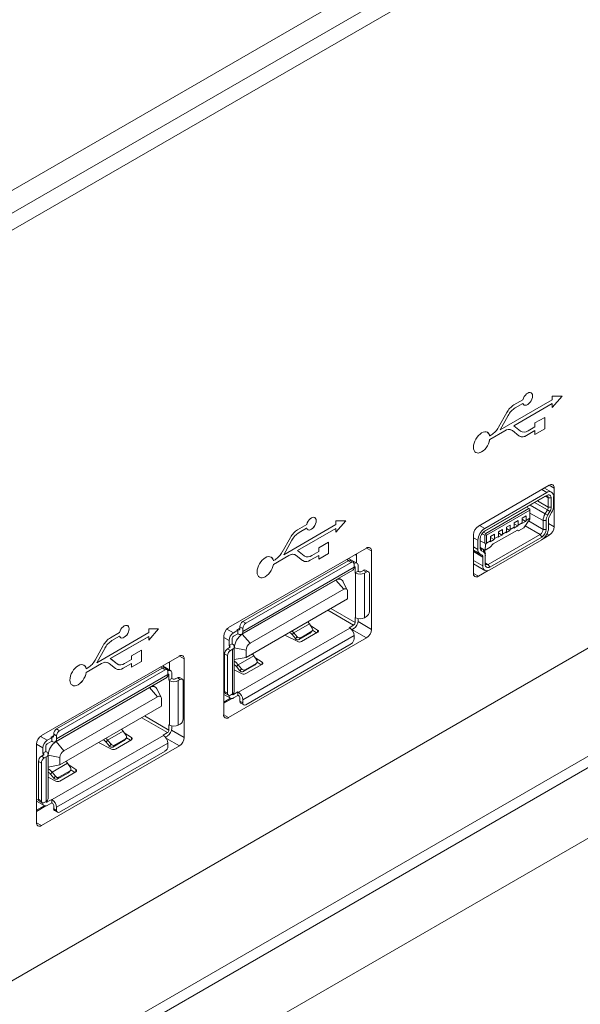
# Paper-space layout 'Sheet1' of a CAD drawing. Units: millimetres. Extents: x 2 to 278, y 1 to 215.
# Drawn here: x 209 to 217, y 166 to 181 of the extents above; entities that cross this region are included whole.
import ezdxf

# ---------------------------------------------------------------- set-up
doc = ezdxf.new("R2010")
doc.units = ezdxf.units.MM

psp = doc.layouts.new('Sheet1')

# ---------------------------------------------------------------- linework, layer by layer
at = {"color": 7, "linetype": 'Continuous', "lineweight": 0}
for p, q in [((201.916, 174.133), (232.463, 191.767)), ((232.604, 191.522), (202.057, 173.888)), ((232.533, 191.236), (201.986, 173.602)), ((202.057, 173.643), (232.604, 191.277)), ((202.057, 162.864), (232.321, 180.336)), ((216.306, 175.23), (216.305, 175.23)), ((202.764, 161.721), (225.957, 175.111)), ((216.609, 175.13), (215.861, 174.698)), ((216.058, 174.758), (216.609, 175.076)), ((216.058, 174.758), (216.609, 175.076)), ((216.189, 175.132), (216.059, 175.057)), ((216.079, 175.015), (216.189, 175.078)), ((216.079, 175.015), (216.189, 175.078)), ((216.189, 175.078), (216.189, 175.078)), ((216.205, 175.057), (216.206, 175.057)), ((216.609, 175.184), (216.609, 175.13)), ((216.609, 175.021), (216.75, 175.184)), ((216.75, 175.184), (216.609, 175.184)), ((216.609, 175.021), (216.75, 175.184)), ((216.609, 175.076), (216.609, 175.021)), ((216.609, 175.076), (216.609, 175.076)), ((226.028, 174.988), (202.835, 161.599)), ((215.956, 174.947), (215.839, 174.736)), ((216.079, 175.015), (216.079, 175.015)), ((215.861, 174.698), (215.976, 174.905)), ((215.861, 174.698), (215.976, 174.904)), ((215.976, 174.905), (215.976, 174.904)), ((216.503, 174.878), (216.362, 174.797)), ((216.362, 174.797), (216.362, 174.742)), ((216.503, 174.715), (216.503, 174.878)), ((216.503, 174.715), (216.503, 174.878)), ((215.679, 174.662), (215.679, 174.663)), ((215.711, 174.558), (215.931, 174.684)), ((215.712, 174.558), (215.931, 174.684)), ((215.736, 174.626), (215.712, 174.612)), ((215.861, 174.698), (215.861, 174.698)), ((215.931, 174.684), (215.931, 174.684)), ((216.031, 174.694), (216.031, 174.694)), ((216.039, 174.688), (216.131, 174.614)), ((216.153, 174.68), (216.058, 174.758)), ((216.153, 174.681), (216.058, 174.758)), ((216.058, 174.758), (216.058, 174.758)), ((216.162, 174.675), (216.153, 174.681)), ((216.153, 174.681), (216.153, 174.68)), ((216.162, 174.675), (216.162, 174.675)), ((216.24, 174.618), (216.362, 174.688)), ((216.24, 174.618), (216.361, 174.688)), ((216.362, 174.742), (216.262, 174.684)), ((216.361, 174.688), (216.362, 174.688)), ((216.362, 174.633), (216.503, 174.715)), ((216.362, 174.633), (216.503, 174.715)), ((216.362, 174.688), (216.362, 174.633)), ((216.503, 174.715), (216.503, 174.715)), ((215.711, 174.612), (215.712, 174.612)), ((215.711, 174.558), (215.712, 174.558)), ((216.14, 174.608), (216.14, 174.608)), ((216.24, 174.618), (216.24, 174.618)), ((215.512, 174.373), (215.512, 174.373)), ((216.567, 173.903), (215.549, 173.315)), ((215.64, 173.283), (216.531, 173.797)), ((216.601, 173.804), (216.499, 173.863)), ((216.638, 173.307), (216.638, 173.862)), ((216.51, 173.744), (215.639, 173.242)), ((216.531, 173.756), (215.64, 173.242)), ((216.51, 173.744), (216.531, 173.756)), ((216.595, 173.72), (216.552, 173.72)), ((216.552, 173.59), (216.552, 173.72)), ((216.595, 173.59), (216.595, 173.72)), ((216.63, 173.74), (216.63, 173.61)), ((215.654, 173.209), (216.276, 173.569)), ((216.29, 173.544), (215.668, 173.185)), ((216.241, 173.589), (216.276, 173.569)), ((216.276, 173.569), (216.29, 173.561)), ((216.29, 173.561), (216.29, 173.544)), ((216.29, 173.43), (216.29, 173.544)), ((216.508, 173.492), (216.54, 173.548)), ((216.576, 173.527), (216.54, 173.548)), ((216.544, 173.472), (216.576, 173.527)), ((216.552, 173.59), (216.595, 173.59)), ((216.601, 173.513), (216.569, 173.457)), ((213.201, 173.438), (213.201, 173.438)), ((213.505, 173.392), (213.505, 173.338)), ((213.505, 173.229), (213.646, 173.392)), ((213.646, 173.392), (213.505, 173.392)), ((213.505, 173.229), (213.646, 173.392)), ((216.121, 173.397), (216.064, 173.365)), ((216.064, 173.365), (216.064, 173.299)), ((216.121, 173.397), (216.121, 173.332)), ((216.121, 173.332), (216.177, 173.365)), ((216.171, 173.352), (216.228, 173.384)), ((216.177, 173.365), (216.171, 173.352)), ((216.234, 173.463), (216.177, 173.43)), ((216.177, 173.43), (216.177, 173.365)), ((216.177, 173.414), (216.228, 173.384)), ((216.29, 173.418), (216.2, 173.292)), ((216.228, 173.384), (216.234, 173.397)), ((216.234, 173.463), (216.234, 173.397)), ((216.234, 173.397), (216.29, 173.43)), ((216.29, 173.43), (216.29, 173.418)), ((216.479, 173.396), (216.522, 173.396)), ((216.479, 173.269), (216.479, 173.396)), ((216.508, 173.492), (216.544, 173.472)), ((216.522, 173.269), (216.522, 173.396)), ((216.557, 173.416), (216.557, 173.29)), ((213.505, 173.338), (212.757, 172.906)), ((212.954, 172.966), (213.505, 173.284)), ((212.954, 172.966), (213.505, 173.284)), ((213.085, 173.34), (212.955, 173.265)), ((212.975, 173.223), (213.085, 173.286)), ((212.975, 173.223), (213.084, 173.286)), ((212.975, 173.223), (212.975, 173.223)), ((213.084, 173.286), (213.085, 173.286)), ((213.101, 173.265), (213.101, 173.265)), ((213.505, 173.284), (213.505, 173.229)), ((213.505, 173.284), (213.505, 173.284)), ((215.654, 173.209), (215.621, 173.228)), ((216.109, 173.26), (215.764, 173.061)), ((215.895, 173.267), (215.838, 173.234)), ((215.838, 173.234), (215.838, 173.169)), ((215.838, 173.218), (215.888, 173.188)), ((215.895, 173.267), (215.895, 173.201)), ((215.895, 173.201), (215.951, 173.234)), ((215.945, 173.221), (216.002, 173.254)), ((215.951, 173.234), (215.945, 173.221)), ((216.008, 173.332), (215.951, 173.299)), ((215.951, 173.299), (215.951, 173.234)), ((215.951, 173.283), (216.002, 173.254)), ((216.002, 173.254), (216.008, 173.267)), ((216.008, 173.332), (216.008, 173.267)), ((216.008, 173.267), (216.064, 173.299)), ((216.058, 173.286), (216.115, 173.319)), ((216.064, 173.299), (216.058, 173.286)), ((216.064, 173.348), (216.115, 173.319)), ((216.127, 173.25), (216.109, 173.26)), ((216.109, 173.26), (216.127, 173.25)), ((216.115, 173.319), (216.121, 173.332)), ((216.2, 173.292), (216.127, 173.25)), ((216.479, 173.269), (216.522, 173.269)), ((212.852, 173.155), (212.735, 172.944)), ((212.757, 172.906), (212.872, 173.113)), ((212.757, 172.906), (212.872, 173.112)), ((212.872, 173.113), (212.872, 173.112)), ((213.399, 173.086), (213.257, 173.005)), ((213.399, 172.923), (213.399, 173.086)), ((213.399, 172.923), (213.399, 173.086)), ((215.478, 173.192), (215.478, 172.637)), ((215.541, 172.981), (215.541, 173.112)), ((215.576, 173.132), (215.576, 173.002)), ((215.64, 173.071), (215.576, 173.107)), ((215.64, 173.185), (215.603, 173.207)), ((215.64, 173.185), (215.654, 173.193)), ((215.64, 173.071), (215.64, 173.185)), ((215.653, 173.05), (215.64, 173.071)), ((215.653, 173.05), (215.668, 173.071)), ((215.654, 173.193), (215.654, 173.209)), ((215.668, 173.185), (215.654, 173.193)), ((215.668, 173.185), (215.668, 173.071)), ((215.668, 173.071), (215.725, 173.103)), ((216.437, 173.196), (215.692, 172.766)), ((215.713, 172.729), (216.458, 173.159)), ((216.458, 173.118), (215.713, 172.688)), ((215.719, 173.091), (215.775, 173.123)), ((215.725, 173.103), (215.719, 173.091)), ((215.781, 173.201), (215.725, 173.169)), ((215.725, 173.169), (215.725, 173.103)), ((215.725, 173.152), (215.775, 173.123)), ((215.775, 173.123), (215.781, 173.136)), ((215.781, 173.201), (215.781, 173.136)), ((215.781, 173.136), (215.838, 173.169)), ((215.832, 173.156), (215.888, 173.188)), ((215.838, 173.169), (215.832, 173.156)), ((215.888, 173.188), (215.895, 173.201)), ((216.458, 173.159), (216.437, 173.196)), ((216.48, 173.134), (216.567, 173.184)), ((213.944, 173.001), (211.964, 171.858)), ((213.049, 172.888), (212.954, 172.966)), ((213.049, 172.889), (212.954, 172.966)), ((212.954, 172.966), (212.954, 172.966)), ((213.257, 172.95), (213.158, 172.892)), ((213.257, 173.005), (213.257, 172.95)), ((214.014, 171.833), (214.014, 172.96)), ((215.645, 172.972), (215.58, 173.009)), ((215.589, 172.999), (215.595, 172.961)), ((215.589, 172.999), (215.62, 172.98)), ((215.595, 172.961), (215.627, 172.942)), ((215.62, 172.98), (215.627, 172.942)), ((215.645, 172.972), (215.653, 173.05)), ((215.719, 173.014), (215.645, 172.972)), ((215.764, 173.061), (215.719, 173.014)), ((212.168, 171.946), (213.681, 172.819)), ((212.211, 171.921), (213.724, 172.795)), ((212.575, 172.87), (212.575, 172.871)), ((212.607, 172.766), (212.827, 172.892)), ((212.607, 172.766), (212.827, 172.892)), ((212.632, 172.834), (212.607, 172.82)), ((212.607, 172.82), (212.607, 172.82)), ((212.757, 172.906), (212.757, 172.906)), ((212.827, 172.892), (212.827, 172.892)), ((212.927, 172.902), (212.927, 172.902)), ((212.935, 172.896), (213.027, 172.822)), ((213.036, 172.816), (213.036, 172.816)), ((213.058, 172.883), (213.049, 172.889)), ((213.049, 172.889), (213.049, 172.888)), ((213.058, 172.883), (213.058, 172.882)), ((213.136, 172.826), (213.257, 172.896)), ((213.136, 172.826), (213.257, 172.896)), ((213.136, 172.826), (213.136, 172.826)), ((213.257, 172.841), (213.399, 172.923)), ((213.257, 172.841), (213.399, 172.923)), ((213.257, 172.896), (213.257, 172.841)), ((213.257, 172.896), (213.257, 172.896)), ((213.399, 172.923), (213.399, 172.923)), ((213.724, 172.795), (213.681, 172.819)), ((213.804, 172.784), (213.686, 172.852)), ((213.754, 172.798), (213.711, 172.822)), ((213.802, 172.785), (213.802, 172.919)), ((215.601, 172.899), (215.57, 172.918)), ((215.614, 172.745), (215.614, 172.871)), ((215.649, 172.916), (215.649, 172.892)), ((215.649, 172.892), (215.649, 172.766)), ((212.149, 171.763), (213.748, 172.685)), ((213.766, 172.726), (212.168, 171.804)), ((212.607, 172.766), (212.607, 172.766)), ((213.766, 172.77), (213.766, 172.726)), ((213.78, 172.645), (213.78, 172.718)), ((213.78, 172.645), (213.823, 172.669)), ((213.823, 172.669), (213.823, 172.743)), ((213.823, 172.669), (213.83, 172.665)), ((213.872, 172.665), (213.901, 172.681)), ((213.901, 172.681), (213.943, 172.657)), ((213.915, 172.641), (213.943, 172.657)), ((213.973, 172.66), (213.931, 172.684)), ((215.478, 172.776), (215.643, 172.681)), ((215.549, 172.596), (215.691, 172.678)), ((215.692, 172.766), (215.713, 172.729)), ((212.16, 171.765), (213.503, 172.54)), ((212.408, 172.581), (212.408, 172.581)), ((213.616, 172.409), (213.503, 172.54)), ((213.583, 172.548), (213.547, 172.569)), ((213.668, 172.401), (213.606, 172.523)), ((213.787, 172.641), (213.78, 172.645)), ((213.787, 172), (213.787, 172.641)), ((213.915, 172), (213.915, 172.641)), ((213.985, 172.632), (213.985, 172.09)), ((212.273, 171.634), (213.616, 172.409)), ((213.673, 172.272), (213.673, 172.377)), ((212.216, 171.431), (213.673, 172.272)), ((212.211, 171.921), (212.168, 171.946)), ((213.123, 171.914), (213.1, 171.942)), ((213.78, 172.004), (213.787, 172)), ((213.78, 172.004), (213.78, 171.931)), ((213.823, 171.988), (213.823, 171.955)), ((213.943, 172.017), (213.915, 172)), ((210.514, 171.887), (210.514, 171.887)), ((210.818, 171.841), (210.818, 171.787)), ((210.818, 171.678), (210.959, 171.841)), ((210.959, 171.841), (210.818, 171.841)), ((210.818, 171.678), (210.959, 171.841)), ((212.034, 171.783), (212.097, 171.82)), ((212.097, 171.82), (212.083, 171.828)), ((212.097, 171.771), (212.097, 171.82)), ((213.703, 171.853), (212.104, 170.931)), ((212.126, 171.872), (212.168, 171.848)), ((212.126, 171.853), (212.126, 171.872)), ((212.168, 171.804), (212.168, 171.848)), ((212.9, 171.786), (213.123, 171.914)), ((212.999, 171.714), (213.158, 171.806)), ((213.164, 171.852), (213.123, 171.914)), ((213.158, 171.806), (213.134, 171.779)), ((213.242, 171.822), (213.139, 171.889)), ((213.141, 171.784), (213.165, 171.811)), ((213.227, 171.783), (213.17, 171.821)), ((213.759, 171.894), (213.695, 171.857)), ((213.695, 171.857), (213.703, 171.853)), ((213.731, 171.829), (213.759, 171.845)), ((210.818, 171.787), (210.07, 171.355)), ((210.266, 171.415), (210.818, 171.733)), ((210.267, 171.414), (210.818, 171.733)), ((210.398, 171.789), (210.268, 171.714)), ((210.288, 171.672), (210.398, 171.735)), ((210.288, 171.672), (210.397, 171.735)), ((210.288, 171.672), (210.288, 171.672)), ((210.397, 171.735), (210.398, 171.735)), ((210.414, 171.714), (210.414, 171.714)), ((210.818, 171.733), (210.818, 171.678)), ((210.818, 171.733), (210.818, 171.733)), ((211.893, 171.735), (211.893, 170.608)), ((211.964, 170.568), (213.944, 171.711)), ((211.97, 171.6), (211.97, 171.673)), ((212.013, 171.698), (212.013, 171.624)), ((212.034, 171.734), (212.097, 171.771)), ((212.104, 171.767), (212.097, 171.771)), ((212.16, 171.765), (212.273, 171.634)), ((212.168, 170.821), (213.766, 171.743)), ((212.771, 171.751), (212.956, 171.657)), ((212.9, 171.786), (212.876, 171.758)), ((212.876, 171.758), (212.925, 171.7)), ((212.949, 171.727), (212.9, 171.786)), ((212.925, 171.7), (212.949, 171.727)), ((212.975, 171.687), (213.134, 171.779)), ((212.975, 171.687), (212.999, 171.714)), ((213.011, 171.658), (213.24, 171.791)), ((213.766, 171.743), (213.766, 171.699)), ((210.165, 171.604), (210.048, 171.393)), ((210.07, 171.355), (210.185, 171.561)), ((210.07, 171.355), (210.185, 171.561)), ((210.185, 171.561), (210.185, 171.561)), ((210.712, 171.535), (210.57, 171.453)), ((210.712, 171.372), (210.712, 171.535)), ((210.712, 171.372), (210.712, 171.535)), ((211.949, 171.555), (211.977, 171.571)), ((211.991, 171.53), (211.949, 171.555)), ((211.97, 171.6), (212.013, 171.624)), ((211.977, 171.596), (211.97, 171.6)), ((211.991, 171.53), (212.02, 171.547)), ((212.013, 171.624), (212.02, 171.62)), ((212.02, 171.547), (212.02, 170.906)), ((212.046, 170.943), (212.046, 171.583)), ((212.046, 171.569), (212.216, 171.536)), ((212.046, 171.399), (212.046, 171.569)), ((213.724, 171.626), (212.211, 170.752)), ((212.216, 171.536), (212.216, 171.431)), ((211.257, 171.449), (209.277, 170.307)), ((210.362, 171.337), (210.266, 171.415)), ((210.266, 171.415), (210.267, 171.414)), ((210.362, 171.337), (210.267, 171.414)), ((210.57, 171.399), (210.471, 171.341)), ((210.57, 171.453), (210.57, 171.399)), ((211.327, 170.282), (211.327, 171.409)), ((211.949, 171.457), (211.906, 171.481)), ((211.906, 170.939), (211.906, 171.481)), ((211.949, 170.915), (211.949, 171.457)), ((212.046, 171.399), (212.216, 171.431)), ((212.046, 171.399), (212.046, 171.399)), ((212.102, 171.325), (212.325, 171.454)), ((212.367, 171.391), (212.325, 171.454)), ((212.342, 171.429), (212.444, 171.362)), ((209.495, 170.403), (211.008, 171.276)), ((209.538, 170.378), (211.051, 171.252)), ((209.888, 171.319), (209.888, 171.319)), ((209.92, 171.215), (210.14, 171.341)), ((209.92, 171.215), (210.14, 171.341)), ((209.945, 171.283), (209.92, 171.268)), ((209.92, 171.269), (209.92, 171.268)), ((210.07, 171.355), (210.07, 171.355)), ((210.14, 171.341), (210.14, 171.341)), ((210.24, 171.351), (210.24, 171.351)), ((210.248, 171.345), (210.34, 171.271)), ((210.349, 171.265), (210.349, 171.265)), ((210.371, 171.331), (210.362, 171.337)), ((210.362, 171.337), (210.362, 171.337)), ((210.371, 171.331), (210.371, 171.331)), ((210.449, 171.275), (210.57, 171.345)), ((210.449, 171.275), (210.57, 171.345)), ((210.449, 171.275), (210.449, 171.275)), ((210.57, 171.29), (210.712, 171.372)), ((210.57, 171.29), (210.712, 171.372)), ((210.57, 171.345), (210.57, 171.29)), ((210.57, 171.345), (210.57, 171.345)), ((210.712, 171.372), (210.712, 171.372)), ((211.051, 171.252), (211.008, 171.276)), ((211.131, 171.241), (211.013, 171.309)), ((211.081, 171.255), (211.038, 171.279)), ((211.099, 171.358), (211.115, 171.349)), ((211.115, 171.25), (211.115, 171.368)), ((212.158, 171.197), (212.046, 171.254)), ((212.079, 171.298), (212.102, 171.325)), ((212.127, 171.24), (212.079, 171.298)), ((212.151, 171.267), (212.102, 171.325)), ((212.127, 171.24), (212.151, 171.267)), ((212.337, 171.318), (212.178, 171.226)), ((212.178, 171.226), (212.201, 171.253)), ((212.36, 171.345), (212.201, 171.253)), ((212.443, 171.33), (212.213, 171.198)), ((212.337, 171.318), (212.36, 171.345)), ((212.344, 171.324), (212.367, 171.351)), ((212.43, 171.323), (212.372, 171.36)), ((209.477, 170.22), (211.075, 171.142)), ((211.093, 171.183), (209.495, 170.261)), ((209.92, 171.215), (209.92, 171.215)), ((211.093, 171.227), (211.093, 171.183)), ((211.107, 171.102), (211.107, 171.175)), ((211.107, 171.102), (211.15, 171.126)), ((211.115, 171.098), (211.107, 171.102)), ((211.115, 170.457), (211.115, 171.098)), ((211.15, 171.126), (211.15, 171.2)), ((211.15, 171.126), (211.157, 171.122)), ((211.199, 171.122), (211.228, 171.138)), ((211.228, 171.138), (211.27, 171.114)), ((211.242, 171.098), (211.27, 171.114)), ((211.242, 170.457), (211.242, 171.098)), ((211.3, 171.117), (211.258, 171.141)), ((209.487, 170.222), (210.83, 170.997)), ((209.721, 171.03), (209.721, 171.03)), ((210.943, 170.866), (210.83, 170.997)), ((210.91, 171.005), (210.874, 171.026)), ((210.995, 170.858), (210.933, 170.98)), ((211.312, 171.089), (211.312, 170.547)), ((220.674, 170.884), (206.775, 162.861)), ((209.6, 170.091), (210.943, 170.866)), ((211, 170.729), (211, 170.834)), ((211.893, 170.9), (211.989, 170.845)), ((211.893, 170.787), (211.991, 170.843)), ((211.893, 170.772), (212.014, 170.841)), ((211.949, 170.915), (211.906, 170.939)), ((211.919, 170.912), (211.961, 170.887)), ((212.02, 170.906), (211.991, 170.89)), ((212.097, 170.935), (212.034, 170.898)), ((212.034, 170.849), (212.097, 170.886)), ((212.097, 170.886), (212.097, 170.935)), ((212.104, 170.931), (212.097, 170.935)), ((212.104, 170.882), (212.097, 170.886)), ((212.126, 170.801), (212.126, 170.845)), ((212.168, 170.777), (212.168, 170.821)), ((209.543, 169.888), (211, 170.729)), ((212.168, 170.777), (212.126, 170.801)), ((212.138, 170.774), (212.181, 170.749)), ((209.538, 170.378), (209.495, 170.403)), ((210.45, 170.371), (210.427, 170.399)), ((211.107, 170.461), (211.115, 170.457)), ((211.107, 170.461), (211.107, 170.388)), ((211.15, 170.445), (211.15, 170.412)), ((211.27, 170.474), (211.242, 170.457)), ((209.361, 170.24), (209.425, 170.277)), ((209.425, 170.277), (209.41, 170.285)), ((209.425, 170.228), (209.425, 170.277)), ((211.03, 170.31), (209.432, 169.388)), ((209.453, 170.329), (209.495, 170.305)), ((209.453, 170.31), (209.453, 170.329)), ((209.495, 170.261), (209.495, 170.305)), ((210.227, 170.243), (210.204, 170.215)), ((210.227, 170.243), (210.45, 170.371)), ((210.276, 170.184), (210.227, 170.243)), ((210.326, 170.171), (210.485, 170.263)), ((210.338, 170.115), (210.568, 170.248)), ((210.491, 170.309), (210.45, 170.371)), ((210.485, 170.263), (210.462, 170.236)), ((210.569, 170.279), (210.467, 170.346)), ((210.468, 170.241), (210.492, 170.268)), ((210.554, 170.24), (210.497, 170.278)), ((211.086, 170.351), (211.023, 170.314)), ((211.023, 170.314), (211.03, 170.31)), ((211.058, 170.286), (211.086, 170.302)), ((209.206, 170.184), (209.206, 169.057)), ((209.277, 169.016), (211.257, 170.159)), ((209.297, 170.057), (209.297, 170.13)), ((209.34, 170.155), (209.34, 170.081)), ((209.361, 170.191), (209.425, 170.228)), ((209.432, 170.224), (209.425, 170.228)), ((209.487, 170.222), (209.6, 170.091)), ((209.495, 169.278), (211.093, 170.2)), ((210.098, 170.208), (210.283, 170.114)), ((210.204, 170.215), (210.252, 170.157)), ((210.252, 170.157), (210.276, 170.184)), ((210.302, 170.144), (210.462, 170.236)), ((210.302, 170.144), (210.326, 170.171)), ((211.093, 170.2), (211.093, 170.156)), ((209.276, 170.012), (209.304, 170.028)), ((209.318, 169.987), (209.276, 170.012)), ((209.297, 170.057), (209.34, 170.081)), ((209.304, 170.053), (209.297, 170.057)), ((209.318, 169.987), (209.347, 170.004)), ((209.34, 170.081), (209.347, 170.077)), ((209.347, 170.004), (209.347, 169.363)), ((209.373, 169.4), (209.373, 170.04)), ((209.374, 170.026), (209.543, 169.993)), ((209.374, 169.856), (209.374, 170.026)), ((211.051, 170.083), (209.538, 169.209)), ((209.543, 169.993), (209.543, 169.888)), ((209.276, 169.914), (209.234, 169.938)), ((209.234, 169.396), (209.234, 169.938)), ((209.276, 169.372), (209.276, 169.914)), ((209.373, 169.856), (209.374, 169.856)), ((209.374, 169.856), (209.543, 169.888)), ((209.429, 169.782), (209.653, 169.911)), ((209.694, 169.848), (209.653, 169.911)), ((209.669, 169.886), (209.772, 169.819)), ((209.485, 169.654), (209.373, 169.711)), ((209.406, 169.755), (209.429, 169.782)), ((209.455, 169.697), (209.406, 169.755)), ((209.478, 169.724), (209.429, 169.782)), ((209.455, 169.697), (209.478, 169.724)), ((209.664, 169.775), (209.505, 169.683)), ((209.505, 169.683), (209.528, 169.71)), ((209.688, 169.802), (209.528, 169.71)), ((209.77, 169.787), (209.54, 169.655)), ((209.664, 169.775), (209.688, 169.802)), ((209.671, 169.781), (209.694, 169.808)), ((209.757, 169.78), (209.699, 169.817)), ((209.276, 169.372), (209.234, 169.396)), ((209.206, 169.365), (209.316, 169.302)), ((209.206, 169.236), (209.318, 169.3)), ((209.206, 169.22), (209.341, 169.298)), ((209.246, 169.369), (209.288, 169.344)), ((209.347, 169.363), (209.318, 169.347)), ((209.425, 169.392), (209.361, 169.355)), ((209.361, 169.306), (209.425, 169.343)), ((209.425, 169.343), (209.425, 169.392)), ((209.432, 169.388), (209.425, 169.392)), ((209.432, 169.339), (209.425, 169.343)), ((209.453, 169.258), (209.453, 169.302)), ((209.495, 169.234), (209.453, 169.258)), ((209.495, 169.234), (209.495, 169.278)), ((209.465, 169.231), (209.508, 169.206))]:
    psp.add_line(p, q, dxfattribs=at)
at = {"color": 8, "linetype": 'Continuous', "lineweight": 0}
for p, q in [((216.531, 173.797), (216.458, 173.84)), ((216.638, 173.862), (216.567, 173.903)), ((216.54, 173.548), (216.355, 173.655)), ((216.397, 173.679), (216.552, 173.59)), ((216.552, 173.72), (216.51, 173.744)), ((216.479, 173.396), (216.29, 173.504)), ((216.291, 173.618), (216.508, 173.492)), ((216.27, 173.39), (216.479, 173.269)), ((215.567, 173.325), (215.64, 173.283)), ((216.437, 173.196), (216.221, 173.321)), ((216.557, 173.353), (216.638, 173.307)), ((215.478, 173.148), (215.541, 173.112)), ((216.567, 173.184), (216.534, 173.203)), ((214.014, 172.96), (213.944, 173.001)), ((215.478, 173.018), (215.541, 172.981)), ((215.478, 172.97), (215.57, 172.918)), ((215.478, 172.97), (215.601, 172.899)), ((215.614, 172.871), (215.478, 172.95)), ((213.686, 172.822), (213.66, 172.837)), ((215.614, 172.745), (215.478, 172.824)), ((215.649, 172.79), (215.692, 172.766)), ((213.78, 172.718), (213.766, 172.726)), ((213.503, 172.54), (213.5, 172.542)), ((215.478, 172.637), (215.549, 172.596)), ((213.759, 171.894), (213.388, 172.108)), ((213.431, 172.133), (213.78, 171.931)), ((213.822, 171.944), (214.014, 171.833)), ((211.939, 171.838), (212.034, 171.783)), ((212.083, 171.828), (212.126, 171.853)), ((213.242, 171.792), (213.242, 171.822)), ((213.944, 171.711), (213.735, 171.831)), ((211.893, 171.718), (211.97, 171.673)), ((212.156, 171.766), (212.16, 171.765)), ((211.977, 171.571), (211.977, 171.596)), ((212.046, 171.569), (212.046, 171.569)), ((211.327, 171.409), (211.257, 171.449)), ((211.013, 171.279), (210.987, 171.294)), ((212.444, 171.362), (212.444, 171.331)), ((211.107, 171.175), (211.093, 171.183)), ((210.83, 170.997), (210.827, 170.999)), ((211.893, 170.93), (211.911, 170.92)), ((212.02, 170.906), (212.034, 170.898)), ((211.086, 170.351), (210.716, 170.565)), ((210.758, 170.59), (211.107, 170.388)), ((211.893, 170.608), (211.964, 170.568)), ((211.146, 170.386), (211.327, 170.282)), ((209.263, 170.297), (209.361, 170.24)), ((209.41, 170.285), (209.453, 170.31)), ((210.569, 170.249), (210.569, 170.279)), ((211.257, 170.159), (211.073, 170.265)), ((209.206, 170.183), (209.297, 170.13)), ((209.483, 170.223), (209.487, 170.222)), ((209.304, 170.028), (209.304, 170.053)), ((209.373, 170.026), (209.374, 170.026)), ((209.772, 169.819), (209.772, 169.788)), ((209.206, 169.396), (209.238, 169.377)), ((209.347, 169.363), (209.361, 169.355)), ((209.206, 169.057), (209.277, 169.016))]:
    psp.add_line(p, q, dxfattribs=at)
at = {"color": 7, "linetype": 'Continuous', "lineweight": 0, "flags": 128}
for points in [[(216.189, 175.078), (216.197, 175.064), (216.209, 175.055), (216.224, 175.052), (216.24, 175.055), (216.258, 175.064), (216.276, 175.077), (216.293, 175.095), (216.307, 175.117), (216.317, 175.139), (216.324, 175.163), (216.326, 175.184), (216.324, 175.204), (216.317, 175.219), (216.307, 175.23), (216.293, 175.235), (216.276, 175.234), (216.258, 175.227), (216.24, 175.215), (216.224, 175.198), (216.209, 175.178), (216.197, 175.155), (216.189, 175.132)], [(216.205, 175.057), (216.209, 175.056), (216.223, 175.052), (216.24, 175.055), (216.258, 175.064), (216.276, 175.078), (216.292, 175.096), (216.306, 175.117), (216.317, 175.14), (216.324, 175.163), (216.326, 175.185), (216.324, 175.204), (216.317, 175.219), (216.306, 175.23), (216.305, 175.23)], [(215.712, 174.612), (215.705, 174.633), (215.694, 174.65), (215.679, 174.663), (215.661, 174.669), (215.641, 174.67), (215.619, 174.665), (215.596, 174.654), (215.573, 174.638), (215.55, 174.618), (215.53, 174.593), (215.512, 174.566), (215.498, 174.537), (215.487, 174.507), (215.48, 174.478), (215.478, 174.45), (215.48, 174.424), (215.487, 174.403), (215.498, 174.385), (215.512, 174.373), (215.53, 174.367), (215.55, 174.366), (215.573, 174.371), (215.596, 174.381), (215.619, 174.397), (215.641, 174.418), (215.661, 174.442), (215.679, 174.469), (215.694, 174.498), (215.705, 174.528), (215.712, 174.558)], [(215.512, 174.373), (215.53, 174.367), (215.55, 174.366), (215.572, 174.371), (215.595, 174.381), (215.618, 174.397), (215.641, 174.418), (215.661, 174.442), (215.679, 174.469), (215.694, 174.499), (215.705, 174.528), (215.711, 174.558)], [(213.085, 173.286), (213.093, 173.272), (213.104, 173.263), (213.119, 173.26), (213.136, 173.263), (213.154, 173.272), (213.172, 173.285), (213.188, 173.303), (213.202, 173.325), (213.213, 173.347), (213.22, 173.371), (213.222, 173.392), (213.22, 173.412), (213.213, 173.427), (213.202, 173.438), (213.188, 173.443), (213.172, 173.442), (213.154, 173.435), (213.136, 173.423), (213.119, 173.406), (213.104, 173.386), (213.093, 173.363), (213.085, 173.34)], [(213.101, 173.265), (213.104, 173.264), (213.119, 173.26), (213.136, 173.263), (213.154, 173.272), (213.172, 173.286), (213.188, 173.304), (213.202, 173.325), (213.213, 173.347), (213.22, 173.371), (213.222, 173.393), (213.22, 173.412), (213.213, 173.427), (213.202, 173.438), (213.201, 173.438)], [(212.607, 172.82), (212.601, 172.841), (212.59, 172.858), (212.575, 172.871), (212.557, 172.877), (212.537, 172.878), (212.514, 172.873), (212.491, 172.862), (212.468, 172.846), (212.446, 172.826), (212.426, 172.801), (212.408, 172.774), (212.393, 172.745), (212.382, 172.715), (212.376, 172.686), (212.373, 172.658), (212.376, 172.632), (212.382, 172.611), (212.393, 172.593), (212.408, 172.581), (212.426, 172.575), (212.446, 172.574), (212.468, 172.579), (212.491, 172.589), (212.514, 172.605), (212.537, 172.626), (212.557, 172.65), (212.575, 172.677), (212.59, 172.706), (212.601, 172.736), (212.607, 172.766)], [(213.765, 172.782), (213.772, 172.785), (213.783, 172.788), (213.794, 172.787), (213.804, 172.784), (213.812, 172.777), (213.818, 172.768), (213.822, 172.756), (213.823, 172.743)], [(213.802, 172.892), (213.785, 172.907), (213.783, 172.908)], [(212.408, 172.581), (212.426, 172.575), (212.446, 172.574), (212.468, 172.579), (212.491, 172.589), (212.514, 172.605), (212.536, 172.626), (212.557, 172.65), (212.575, 172.677), (212.589, 172.707), (212.6, 172.736), (212.607, 172.766)], [(213.766, 172.733), (213.767, 172.733), (213.771, 172.733), (213.774, 172.732), (213.777, 172.73), (213.779, 172.727), (213.78, 172.723), (213.78, 172.718)], [(210.398, 171.735), (210.406, 171.721), (210.417, 171.712), (210.432, 171.709), (210.449, 171.712), (210.467, 171.721), (210.485, 171.734), (210.501, 171.752), (210.515, 171.773), (210.526, 171.796), (210.533, 171.819), (210.535, 171.841), (210.533, 171.861), (210.526, 171.876), (210.515, 171.886), (210.501, 171.891), (210.485, 171.89), (210.467, 171.884), (210.449, 171.872), (210.432, 171.855), (210.417, 171.835), (210.406, 171.812), (210.398, 171.789)], [(210.414, 171.714), (210.417, 171.712), (210.432, 171.709), (210.449, 171.712), (210.467, 171.721), (210.485, 171.734), (210.501, 171.752), (210.515, 171.773), (210.526, 171.796), (210.533, 171.819), (210.535, 171.841), (210.533, 171.861), (210.526, 171.876), (210.515, 171.887), (210.514, 171.887)], [(212.874, 171.811), (212.888, 171.799), (212.9, 171.786)], [(213.242, 171.822), (213.247, 171.819), (213.25, 171.815), (213.252, 171.811), (213.252, 171.806), (213.251, 171.802), (213.249, 171.798), (213.245, 171.794), (213.24, 171.791)], [(213.134, 171.779), (213.139, 171.782), (213.141, 171.784)], [(212.102, 171.325), (212.066, 171.362), (212.046, 171.375)], [(212.302, 171.481), (212.315, 171.468), (212.325, 171.454)], [(209.92, 171.268), (209.914, 171.29), (209.903, 171.307), (209.888, 171.319), (209.87, 171.326), (209.85, 171.327), (209.827, 171.322), (209.804, 171.311), (209.781, 171.295), (209.759, 171.274), (209.739, 171.25), (209.721, 171.223), (209.706, 171.194), (209.695, 171.164), (209.689, 171.134), (209.686, 171.106), (209.689, 171.081), (209.695, 171.06), (209.706, 171.042), (209.721, 171.03), (209.739, 171.023), (209.759, 171.023), (209.781, 171.028), (209.804, 171.038), (209.827, 171.054), (209.85, 171.075), (209.87, 171.099), (209.888, 171.126), (209.903, 171.155), (209.914, 171.185), (209.92, 171.215)], [(211.092, 171.239), (211.099, 171.242), (211.111, 171.245), (211.122, 171.244), (211.131, 171.241), (211.139, 171.234), (211.145, 171.225), (211.149, 171.213), (211.15, 171.2)], [(212.344, 171.324), (212.342, 171.322), (212.337, 171.318)], [(212.444, 171.362), (212.449, 171.358), (212.452, 171.354), (212.454, 171.35), (212.454, 171.346), (212.454, 171.342), (212.451, 171.337), (212.448, 171.334), (212.443, 171.33)], [(209.721, 171.03), (209.739, 171.024), (209.759, 171.023), (209.781, 171.028), (209.804, 171.038), (209.827, 171.054), (209.849, 171.075), (209.87, 171.099), (209.888, 171.126), (209.902, 171.155), (209.913, 171.185), (209.92, 171.215)], [(211.093, 171.19), (211.094, 171.19), (211.098, 171.19), (211.101, 171.189), (211.104, 171.187), (211.106, 171.184), (211.107, 171.18), (211.107, 171.175)], [(212.034, 170.898), (212.03, 170.896), (212.026, 170.895), (212.022, 170.896), (212.019, 170.897), (212.016, 170.899), (212.014, 170.902), (212.014, 170.903)], [(210.201, 170.268), (210.215, 170.256), (210.227, 170.243)], [(210.569, 170.279), (210.574, 170.276), (210.577, 170.272), (210.579, 170.268), (210.579, 170.263), (210.578, 170.259), (210.576, 170.255), (210.572, 170.251), (210.568, 170.248)], [(210.462, 170.236), (210.466, 170.239), (210.468, 170.241)], [(209.429, 169.782), (209.393, 169.819), (209.373, 169.832)], [(209.629, 169.938), (209.642, 169.925), (209.653, 169.911)], [(209.772, 169.819), (209.776, 169.815), (209.779, 169.811), (209.781, 169.807), (209.782, 169.803), (209.781, 169.799), (209.778, 169.794), (209.775, 169.791), (209.77, 169.787)], [(209.671, 169.781), (209.669, 169.779), (209.664, 169.775)], [(209.361, 169.355), (209.357, 169.353), (209.353, 169.352), (209.349, 169.353), (209.346, 169.354), (209.343, 169.356), (209.341, 169.359), (209.341, 169.36)]]:
    psp.add_lwpolyline(points, dxfattribs=at)
at = {"color": 7, "linetype": 'Continuous', "lineweight": 0}
for centre, radius, start, end in [((216.213, 174.81), 0.291, 122.0378, 152.0619), ((216.233, 174.768), 0.291, 122.0378, 152.0619), ((216.233, 174.768), 0.291, 122.0378, 152.0619), ((215.64, 174.602), 0.0719, 7.6232, 57.1598), ((215.582, 174.873), 0.291, 302.0378, 332.0619), ((215.989, 174.605), 0.0987, 65.0643, 126.2461), ((215.988, 174.608), 0.0951, 57.2375, 126.9348), ((216.205, 174.76), 0.0951, 237.2375, 306.9348), ((216.183, 174.694), 0.0951, 237.2375, 306.9348), ((216.182, 174.698), 0.0987, 245.0643, 306.2461), ((216.57, 173.75), 0.0611, 350.786, 129.2033), ((216.595, 173.869), 0.0437, 350.786, 129.2033), ((216.526, 173.724), 0.0262, 350.786, 129.2033), ((216.556, 173.726), 0.0393, 350.786, 129.2033), ((216.466, 173.593), 0.0864, 329.0186, 358.0584), ((216.465, 173.594), 0.13, 329.0186, 358.0584), ((216.428, 173.617), 0.202, 329.0186, 358.0584), ((216.681, 173.389), 0.202, 149.0186, 178.0584), ((216.68, 173.39), 0.158, 149.0186, 178.0584), ((216.643, 173.413), 0.0864, 149.0186, 178.0584), ((213.109, 173.018), 0.291, 122.0378, 152.0619), ((213.129, 172.976), 0.291, 122.0378, 152.0619), ((213.129, 172.976), 0.291, 122.0378, 152.0619), ((215.632, 173.185), 0.154, 122.6055, 177.3945), ((215.756, 173.102), 0.215, 122.6055, 177.3945), ((215.714, 173.126), 0.138, 122.6055, 177.3945), ((216.387, 173.274), 0.0922, 302.6055, 357.3945), ((216.342, 173.3), 0.215, 302.6055, 357.3945), ((216.384, 173.276), 0.138, 302.6055, 357.3945), ((216.484, 173.314), 0.154, 302.6055, 357.3945), ((212.478, 173.081), 0.291, 302.0378, 332.0619), ((213.971, 172.967), 0.0437, 350.786, 129.2033), ((215.611, 172.975), 0.0707, 174.4489, 233.8624), ((215.606, 173.023), 0.0303, 174.4489, 233.8624), ((215.622, 172.997), 0.0454, 174.4489, 233.8624), ((215.579, 172.923), 0.0707, 354.4489, 53.8624), ((215.594, 172.897), 0.0555, 354.4489, 53.8624), ((212.536, 172.81), 0.0719, 7.6232, 57.1598), ((212.885, 172.813), 0.0987, 65.0643, 126.2461), ((212.884, 172.816), 0.0951, 57.2375, 126.9348), ((213.079, 172.902), 0.0951, 237.2375, 306.9348), ((213.077, 172.906), 0.0987, 245.0643, 306.2461), ((213.101, 172.968), 0.0951, 237.2375, 306.9348), ((213.699, 172.795), 0.0302, 65.6929, 125.6176), ((213.74, 172.775), 0.0262, 350.786, 129.2033), ((215.584, 172.874), 0.0303, 354.4489, 53.8624), ((215.675, 172.786), 0.0262, 170.786, 309.2033), ((213.722, 172.721), 0.0444, 305.0133, 6.2988), ((213.851, 172.706), 0.0461, 242.6097, 297.3903), ((213.918, 172.657), 0.0302, 65.6929, 125.6176), ((213.959, 172.637), 0.0262, 350.786, 129.2033), ((215.674, 172.735), 0.0611, 170.786, 309.2033), ((215.688, 172.759), 0.0393, 170.786, 309.2033), ((213.547, 172.487), 0.069, 31.1713, 129.7146), ((213.851, 172.763), 0.138, 242.6097, 297.3903), ((215.521, 172.63), 0.0437, 170.786, 309.2033), ((213.638, 172.382), 0.0349, 350.786, 129.2033), ((213.893, 172.094), 0.0922, 302.6055, 357.3945), ((212.218, 171.868), 0.0922, 122.6055, 177.3945), ((213.685, 171.962), 0.138, 302.6055, 357.3945), ((213.851, 172.123), 0.138, 242.6097, 297.3903), ((212.047, 171.728), 0.154, 122.6055, 177.3945), ((212.1, 171.849), 0.0262, 230.7967, 9.214), ((212.129, 171.797), 0.0393, 230.7967, 9.214), ((212.26, 171.844), 0.0922, 122.6055, 177.3945), ((213.14, 171.832), 0.0314, 304.7381, 39.636), ((213.628, 171.737), 0.138, 2.6055, 57.3945), ((213.734, 171.933), 0.0461, 302.6055, 357.3945), ((213.861, 171.84), 0.154, 302.6055, 357.3945), ((210.422, 171.467), 0.291, 122.0378, 152.0619), ((210.442, 171.425), 0.291, 122.0378, 152.0619), ((210.442, 171.425), 0.291, 122.0378, 152.0619), ((212.108, 171.667), 0.138, 122.6055, 177.3945), ((212.059, 171.695), 0.0461, 122.6055, 177.3945), ((212.292, 171.557), 0.246, 122.6055, 177.3945), ((212.791, 171.694), 0.107, 37.0985, 64.1027), ((212.958, 171.724), 0.0413, 216.3069, 294.083), ((212.982, 171.752), 0.0413, 216.3069, 294.083), ((212.982, 171.713), 0.062, 244.8241, 297.2409), ((213.674, 171.703), 0.0922, 302.6055, 357.3945), ((211.999, 171.477), 0.0922, 122.6055, 177.3945), ((212.041, 171.453), 0.0922, 122.6055, 177.3945), ((211.973, 171.583), 0.0131, 290.7834, 69.2166), ((212.006, 171.583), 0.0393, 290.7834, 69.2166), ((212.339, 171.53), 0.123, 122.6055, 177.3945), ((209.791, 171.529), 0.291, 302.0378, 332.0619), ((211.284, 171.416), 0.0437, 350.786, 129.2033), ((212.342, 171.371), 0.0314, 304.7381, 39.636), ((209.849, 171.259), 0.0719, 7.6232, 57.1598), ((210.197, 171.265), 0.0951, 57.2375, 126.9348), ((210.198, 171.262), 0.0987, 65.0643, 126.2461), ((210.392, 171.351), 0.0951, 237.2375, 306.9348), ((210.39, 171.354), 0.0987, 245.0643, 306.2461), ((210.414, 171.417), 0.0951, 237.2375, 306.9348), ((211.026, 171.252), 0.0302, 65.6929, 125.6176), ((211.067, 171.232), 0.0262, 350.786, 129.2033), ((211.993, 171.234), 0.107, 36.7547, 60.4126), ((212.161, 171.264), 0.0413, 216.3069, 294.083), ((212.184, 171.291), 0.0413, 216.3069, 294.083), ((211.049, 171.178), 0.0444, 305.0133, 6.2988), ((211.178, 171.22), 0.138, 242.6097, 297.3903), ((211.178, 171.163), 0.0461, 242.6097, 297.3903), ((211.245, 171.114), 0.0302, 65.6929, 125.6176), ((211.287, 171.094), 0.0262, 350.786, 129.2033), ((212.185, 171.253), 0.062, 244.8241, 297.2409), ((210.874, 170.944), 0.069, 31.1713, 129.7146), ((210.965, 170.839), 0.0349, 350.786, 129.2033), ((211.936, 170.936), 0.0296, 173.7012, 234.9867), ((211.975, 170.91), 0.0262, 170.786, 309.2033), ((212.009, 170.879), 0.0391, 172.7052, 309.4424), ((212.001, 170.948), 0.0453, 294.3747, 354.3052), ((212.03, 170.814), 0.138, 2.6055, 57.3945), ((212.08, 170.843), 0.0461, 2.6055, 57.3945), ((212.154, 170.797), 0.0288, 172.7442, 235.9436), ((212.194, 170.772), 0.0262, 170.786, 309.2033), ((211.22, 170.551), 0.0922, 302.6055, 357.3945), ((211.936, 170.601), 0.0437, 170.786, 309.2033), ((209.545, 170.325), 0.0922, 122.6055, 177.3945), ((211.012, 170.419), 0.138, 302.6055, 357.3945), ((211.061, 170.39), 0.0461, 302.6055, 357.3945), ((211.178, 170.58), 0.138, 242.6097, 297.3903), ((209.36, 170.177), 0.154, 122.6055, 177.3945), ((209.427, 170.306), 0.0262, 230.7967, 9.214), ((209.456, 170.254), 0.0393, 230.7967, 9.214), ((209.587, 170.301), 0.0922, 122.6055, 177.3945), ((210.118, 170.151), 0.107, 37.0985, 64.1027), ((210.467, 170.289), 0.0314, 304.7381, 39.636), ((210.955, 170.194), 0.138, 2.6055, 57.3945), ((211.174, 170.289), 0.154, 302.6055, 357.3945), ((209.435, 170.124), 0.138, 122.6055, 177.3945), ((209.386, 170.152), 0.0461, 122.6055, 177.3945), ((209.619, 170.014), 0.246, 122.6055, 177.3945), ((210.285, 170.181), 0.0413, 216.3069, 294.083), ((210.309, 170.209), 0.0413, 216.3069, 294.083), ((210.309, 170.17), 0.062, 244.8241, 297.2409), ((211.001, 170.16), 0.0922, 302.6055, 357.3945), ((209.326, 169.934), 0.0922, 122.6055, 177.3945), ((209.368, 169.91), 0.0922, 122.6055, 177.3945), ((209.3, 170.04), 0.0131, 290.7834, 69.2166), ((209.333, 170.04), 0.0393, 290.7834, 69.2166), ((209.666, 169.987), 0.123, 122.6055, 177.3945), ((209.67, 169.828), 0.0314, 304.7381, 39.636), ((209.32, 169.691), 0.107, 36.7547, 60.4126), ((209.488, 169.721), 0.0413, 216.3069, 294.083), ((209.511, 169.748), 0.0413, 216.3069, 294.083), ((209.512, 169.71), 0.062, 244.8241, 297.2409), ((209.263, 169.393), 0.0296, 173.7012, 234.9867), ((209.328, 169.405), 0.0453, 294.3747, 354.3052), ((209.302, 169.367), 0.0262, 170.786, 309.2033), ((209.336, 169.336), 0.0391, 172.7052, 309.4424), ((209.357, 169.271), 0.138, 2.6055, 57.3945), ((209.407, 169.3), 0.0461, 2.6055, 57.3945), ((209.481, 169.254), 0.0288, 172.7442, 235.9436), ((209.521, 169.229), 0.0262, 170.786, 309.2033), ((209.249, 169.05), 0.0437, 170.786, 309.2033)]:
    psp.add_arc(centre, radius, start, end, dxfattribs=at)

doc.saveas('drawing.dxf')
